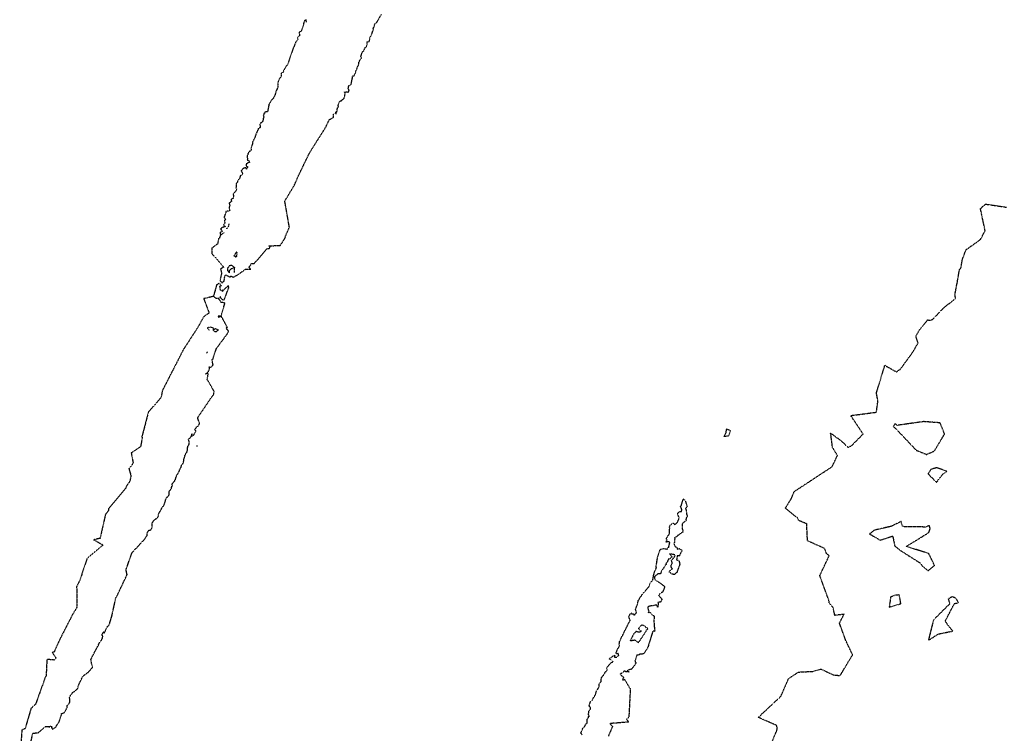
# Model space of a CAD drawing. Units: feet. Extents: x 28 to 2050845, y 8 to 13734003.
# Drawn here: x 2038331 to 2038758, y 13732550 to 13732859 of the extents above; entities that cross this region are included whole.
import ezdxf

# ---------------------------------------------------------------- set-up
doc = ezdxf.new("R2010")
doc.units = ezdxf.units.FT
doc.header["$MEASUREMENT"] = 0
doc.linetypes.add('HIDDEN2', pattern=[0.1875, 0.125, -0.0625])
doc.layers.add('CE-TOPO-MINR', color=39, linetype='HIDDEN2')

msp = doc.modelspace()

# ---------------------------------------------------------------- linework, layer by layer
at = {"layer": 'CE-TOPO-MINR', "color": 39, "linetype": 'HIDDEN2', "lineweight": -3}
for points, elevation in [([(2038455.42, 13732858.13), (2038455.2, 13732859.2), (2038454.45, 13732858.51), (2038454.19, 13732857.45), (2038454.1, 13732856.73), (2038453.82, 13732856.14), (2038453.37, 13732854.64), (2038453.24, 13732854.29), (2038452.81, 13732853.99), (2038452.33, 13732853.81), (2038452.31, 13732853.56), (2038452.37, 13732852.56), (2038452.37, 13732852.2), (2038451.9, 13732851.82), (2038451.49, 13732851.39), (2038451.5, 13732851.26), (2038451.51, 13732851.07), (2038451.74, 13732850.6), (2038451.42, 13732850.33), (2038450.95, 13732849.6), (2038450.78, 13732849.47), (2038450.69, 13732849.28), (2038450.65, 13732849.12), (2038450.5, 13732848.72), (2038450.26, 13732848.26), (2038450.21, 13732848.09), (2038450.21, 13732848.01), (2038450.21, 13732847.97), (2038450.21, 13732847.94), (2038449.69, 13732846.84), (2038447.19, 13732839.58), (2038446.36, 13732838.73), (2038446.11, 13732838.14), (2038445.48, 13732837), (2038445.29, 13732836.43), (2038444.96, 13732836.17), (2038444.44, 13732835.86), (2038444.42, 13732834.98), (2038444.6, 13732834.8), (2038444.35, 13732834.46), (2038443.99, 13732833.93), (2038443.68, 13732833.52), (2038443.65, 13732833.3), (2038443.33, 13732832.74), (2038443.14, 13732832.47), (2038443, 13732831.31), (2038443.03, 13732830.86), (2038443.1, 13732829.87), (2038442.88, 13732829.64), (2038442.54, 13732828.71), (2038442.55, 13732828.65), (2038442.34, 13732828.47), (2038442.15, 13732828.04), (2038442.19, 13732827.76), (2038441.8, 13732826.58), (2038441.62, 13732826.21), (2038441.38, 13732825.67), (2038441.12, 13732825.18), (2038440.35, 13732824.38), (2038439.59, 13732823.23), (2038439.45, 13732822.92), (2038439.16, 13732822.46), (2038438.96, 13732821.25), (2038438.56, 13732819.27), (2038437.45, 13732819.2), (2038437.29, 13732818.66), (2038437.01, 13732818.49), (2038436.92, 13732818.15), (2038436.73, 13732817.76), (2038436.92, 13732817.08), (2038436.86, 13732816.83), (2038436.8, 13732816.65), (2038436.64, 13732816.13), (2038436.54, 13732815.09), (2038435.82, 13732814.43), (2038435.56, 13732814.54), (2038435.28, 13732813.74), (2038435.36, 13732812.8), (2038435.38, 13732812.41), (2038435.23, 13732812.35), (2038434.55, 13732811.92), (2038434.38, 13732811.41), (2038434.25, 13732811.18), (2038434.17, 13732811.08), (2038433.87, 13732810.32), (2038433.49, 13732809.46), (2038433.24, 13732808.56), (2038432.13, 13732806.21), (2038432.04, 13732805.3), (2038431.78, 13732804.8), (2038431.75, 13732804.64), (2038431.38, 13732803.43), (2038431.45, 13732802.86), (2038431.61, 13732802.63), (2038431.23, 13732802.42), (2038431.19, 13732802.3), (2038430.89, 13732802.2), (2038430.51, 13732801.93), (2038430.06, 13732801.07), (2038430.07, 13732800.74), (2038429.72, 13732800.08), (2038429.77, 13732799.65), (2038429.91, 13732798.92), (2038429.77, 13732798.48), (2038430.07, 13732798.24), (2038430.45, 13732798.09), (2038430.78, 13732797.35), (2038430.06, 13732797.08), (2038429.24, 13732796.59), (2038429.42, 13732795.57), (2038429.79, 13732795.62), (2038429.87, 13732795.51), (2038429.87, 13732795.09), (2038429.41, 13732794.47), (2038429.25, 13732794.73), (2038429.1, 13732794.99), (2038428.67, 13732794.95), (2038428.09, 13732794.74), (2038427.99, 13732794.63), (2038427.13, 13732793.69), (2038427.91, 13732792.25), (2038426.77, 13732791.47), (2038426.45, 13732790.34), (2038426.15, 13732789.9), (2038425.59, 13732789.56), (2038425.62, 13732788.89), (2038425.36, 13732788.55), (2038424.91, 13732787.99), (2038425.08, 13732787.68), (2038424.88, 13732786.28), (2038425.24, 13732785.52), (2038424.65, 13732784.72), (2038424.13, 13732784.26), (2038423.61, 13732783.5), (2038423.85, 13732782.96), (2038423.87, 13732782.86), (2038423.95, 13732782.77), (2038423.76, 13732782.11), (2038423.69, 13732781.76), (2038422.75, 13732781.31), (2038422.98, 13732780.51), (2038422.25, 13732779.84), (2038421.94, 13732779.72), (2038422.09, 13732779.01), (2038422.21, 13732778.74), (2038421.88, 13732777.7), (2038422.28, 13732776.41), (2038421.61, 13732776.18), (2038420.99, 13732776.21), (2038420.55, 13732776.01), (2038420.46, 13732775.33), (2038420.14, 13732774.65), (2038420.12, 13732774.47), (2038419.7, 13732773.67), (2038419.91, 13732773.25), (2038420.48, 13732772.69), (2038419.88, 13732772.24), (2038419.94, 13732771.53), (2038420.08, 13732771.15), (2038419.56, 13732770.35), (2038419.59, 13732770.18), (2038420.24, 13732769.44), (2038419.5, 13732769.35), (2038418.93, 13732769.09), (2038418.63, 13732768.86), (2038418.2, 13732768.47), (2038418.52, 13732768.21), (2038418.82, 13732767.75), (2038418.97, 13732767.29), (2038418.03, 13732767.07), (2038418.13, 13732765.77), (2038417.73, 13732764.57), (2038417.53, 13732764.45), (2038417.32, 13732764.3), (2038416.99, 13732762.03), (2038414.39, 13732760.21), (2038414.5, 13732757.82), (2038419.54, 13732751.91), (2038418.24, 13732751.2), (2038418.67, 13732749.3), (2038417.97, 13732746.2), (2038418.06, 13732746.08), (2038418.81, 13732745.02), (2038418.94, 13732745.37), (2038419.72, 13732745.86), (2038419.98, 13732747.38), (2038420.03, 13732748.01), (2038420.59, 13732748.62), (2038421.27, 13732748.22), (2038422.25, 13732747.59), (2038422.74, 13732748.07), (2038423.34, 13732747.86), (2038423.48, 13732747.43), (2038425.81, 13732748.75), (2038428.99, 13732751.04), (2038431.37, 13732751.04), (2038430.56, 13732751.92), (2038431.63, 13732753.5), (2038432.63, 13732753.48), (2038434.12, 13732754.97), (2038438.27, 13732759.92), (2038439.3, 13732760.1), (2038439.76, 13732760.78), (2038439.07, 13732761.17), (2038440.06, 13732761.23), (2038444.05, 13732761.32), (2038446.28, 13732764.75), (2038446.15, 13732764.96), (2038448.02, 13732769.23), (2038446.04, 13732780.58), (2038450.16, 13732787.38), (2038451.99, 13732791.62), (2038454.19, 13732796.21), (2038456.68, 13732801.28), (2038458.58, 13732804.38), (2038463.85, 13732812.68), (2038464.62, 13732814.44), (2038465.45, 13732815.97), (2038467.08, 13732816.78), (2038467.2, 13732818.17), (2038468.03, 13732818.96), (2038468.42, 13732819.47), (2038468.78, 13732819.32), (2038468.69, 13732820.18), (2038468.92, 13732821.11), (2038469.06, 13732821.22), (2038469.31, 13732821.33), (2038469.16, 13732821.76), (2038469.32, 13732822.85), (2038470.13, 13732824.08), (2038470.65, 13732823.89), (2038470.69, 13732824.42), (2038471.14, 13732824.66), (2038471.75, 13732825.02), (2038471.82, 13732825.54), (2038471.92, 13732825.69), (2038472.01, 13732826.23), (2038472.16, 13732827.2), (2038471.85, 13732827.94), (2038472.41, 13732827.68), (2038472.74, 13732827.88), (2038473.49, 13732827.82), (2038473.69, 13732828.04), (2038473.83, 13732828.32), (2038473.86, 13732828.61), (2038473.49, 13732829.18), (2038473.63, 13732829.83), (2038473.53, 13732830.46), (2038474.42, 13732830.85), (2038474.57, 13732830.9), (2038474.73, 13732831.22), (2038474.81, 13732831.41), (2038475.11, 13732832.88), (2038475.33, 13732833.89), (2038475.34, 13732834.8), (2038475.71, 13732834.88), (2038476.04, 13732834.89), (2038476.24, 13732835.31), (2038476.57, 13732835.88), (2038476.65, 13732836.08), (2038476.83, 13732836.77), (2038476.94, 13732837.19), (2038477.24, 13732837.83), (2038477.33, 13732838.09), (2038477.39, 13732838.75), (2038477.86, 13732839.29), (2038478.01, 13732839.7), (2038478.06, 13732839.85), (2038478.13, 13732840.11), (2038478.09, 13732840.62), (2038478.53, 13732841.47), (2038479.1, 13732842.25), (2038479.25, 13732842.66), (2038478.94, 13732843.37), (2038479.18, 13732843.7), (2038479.48, 13732844.83), (2038479.48, 13732845.03), (2038479.53, 13732845.16), (2038480.17, 13732845.56), (2038480.96, 13732847.21), (2038481.55, 13732847.77), (2038481.73, 13732848.57), (2038481.5, 13732848.68), (2038481.77, 13732848.89), (2038481.61, 13732849.23), (2038481.65, 13732849.67), (2038482, 13732849.62), (2038482.63, 13732849.71), (2038482.8, 13732850.65), (2038482.87, 13732851.36), (2038483.44, 13732852.26), (2038483.91, 13732853.47), (2038484.2, 13732854.38), (2038484.52, 13732855.22), (2038484.27, 13732855.42), (2038484.68, 13732856.09), (2038484.87, 13732856.83), (2038485.09, 13732857.52), (2038485.71, 13732857.91), (2038485.93, 13732858.04), (2038486.42, 13732859), (2038487.91, 13732861.51)], 1014), ([(2038468.42, 13732819.47), (2038468.16, 13732818.22)], 1014), ([(2038656.26, 13732544.37), (2038659.11, 13732551.13), (2038659.35, 13732552.11), (2038659.02, 13732553.42), (2038651.1, 13732556.89), (2038660.91, 13732566.05), (2038664.24, 13732573.74), (2038668.51, 13732576.52), (2038674.68, 13732576.83), (2038678.27, 13732577.83), (2038683.61, 13732575.29), (2038686.56, 13732575.01), (2038691.96, 13732583.97), (2038689.01, 13732590.2), (2038686.28, 13732597.72), (2038688.25, 13732601.57), (2038684.29, 13732601.08), (2038683.45, 13732604.64), (2038681.82, 13732606.49), (2038681.71, 13732607.48), (2038677.75, 13732618.34), (2038681.85, 13732627), (2038680.72, 13732627.72), (2038679.85, 13732630.06), (2038672.43, 13732633.38), (2038672.07, 13732640.78), (2038668.65, 13732642.15), (2038668.25, 13732643.14), (2038662.85, 13732647.53), (2038665.49, 13732651.79), (2038666.64, 13732654.72), (2038683.09, 13732665.53), (2038685.41, 13732670.35), (2038683.26, 13732673.89), (2038682.44, 13732680.06), (2038687, 13732676.75), (2038690.02, 13732673.87), (2038691.62, 13732674.71), (2038696.53, 13732679.65), (2038691.15, 13732687.68), (2038702.28, 13732689.12), (2038702.92, 13732694.04), (2038702.26, 13732697.41), (2038705.92, 13732709.42), (2038710.91, 13732706.59), (2038712.69, 13732707.79), (2038718.03, 13732715.12), (2038720.32, 13732719.08), (2038719.37, 13732722.03), (2038720.77, 13732724.48), (2038724.44, 13732729.07), (2038725.79, 13732729), (2038726.75, 13732729.43), (2038731.15, 13732734.06), (2038736.55, 13732738.48), (2038736.25, 13732739.9), (2038737.33, 13732745.56), (2038738.23, 13732750.78), (2038738.86, 13732751.5), (2038739.48, 13732755.25), (2038741.08, 13732759.49), (2038747.41, 13732763.99), (2038749.34, 13732767.75), (2038747.88, 13732774.7), (2038747.34, 13732777.24), (2038748.22, 13732778.2), (2038749.55, 13732779.27), (2038758.6, 13732777.92)], 1012), ([(2038420.87, 13732768.56), (2038421.69, 13732769.51), (2038421.97, 13732770.73)], 1014), ([(2038419.71, 13732766.85), (2038418.13, 13732765.77)], 1014), ([(2038424.19, 13732751.83), (2038423.13, 13732752.73), (2038421.98, 13732752.51), (2038421.79, 13732752.03), (2038421.3, 13732751.64), (2038421.27, 13732751.03), (2038421.28, 13732750.48), (2038421.52, 13732750.1), (2038422.13, 13732749.53), (2038422.15, 13732750.5), (2038422.84, 13732751.33), (2038423.17, 13732751.3), (2038424.19, 13732751.83), (2038424.13, 13732749.69)], 1014), ([(2038417.33, 13732738.38), (2038418.11, 13732738.91), (2038419.15, 13732737.7), (2038419.85, 13732737.89), (2038419.91, 13732738.05), (2038421.86, 13732743.33), (2038421.48, 13732743.88), (2038419.56, 13732742.09), (2038419.02, 13732741.37), (2038419.19, 13732742.09), (2038418.55, 13732741.88), (2038418.11, 13732742.06), (2038417.94, 13732743.9), (2038418.62, 13732743.89), (2038418.18, 13732744.47), (2038417.55, 13732744.88), (2038416.52, 13732744.25), (2038415.11, 13732739.27)], 1014), ([(2038334.01, 13732535.12), (2038336.85, 13732550.06), (2038339.26, 13732550.2), (2038342.2, 13732552.87), (2038343.67, 13732552.91), (2038344.28, 13732552.79), (2038344.21, 13732553.09), (2038344.6, 13732553.04), (2038345.15, 13732552.84), (2038345.2, 13732552.61), (2038344.97, 13732552.4), (2038345.5, 13732551.75), (2038346.82, 13732552.65), (2038346.84, 13732552.7), (2038346.87, 13732552.79), (2038346.88, 13732552.82), (2038346.95, 13732552.85), (2038347.31, 13732553.5), (2038348.31, 13732554.94), (2038348.59, 13732555.85), (2038349.28, 13732557.93), (2038349.29, 13732558.52), (2038350.47, 13732558.86), (2038350.87, 13732559.43), (2038351.77, 13732561.19), (2038351.74, 13732561.9), (2038352.17, 13732562.49), (2038352.33, 13732562.42), (2038352.84, 13732563.3), (2038352.94, 13732563.79), (2038352.98, 13732563.93), (2038352.9, 13732565.07), (2038352.67, 13732565.32), (2038353.15, 13732566.29), (2038353.87, 13732567.13), (2038354.22, 13732567.77), (2038355.53, 13732568.51), (2038355.79, 13732569.1), (2038356.27, 13732569.19), (2038356.75, 13732570.86), (2038358.52, 13732574.68), (2038359.28, 13732575.32), (2038360.73, 13732576.29), (2038362.81, 13732578.52), (2038362.4, 13732579.97), (2038362.32, 13732580.51), (2038362.05, 13732581.97), (2038363.61, 13732585.04), (2038363.74, 13732585.28), (2038365.28, 13732588.09), (2038365.51, 13732588.83), (2038366.42, 13732590.05), (2038366.98, 13732590.91), (2038367.02, 13732591.12), (2038367.24, 13732592.15), (2038366.88, 13732592.33), (2038366.74, 13732592.57), (2038366.84, 13732592.87), (2038367.11, 13732593.11), (2038367.58, 13732593.87), (2038367.69, 13732594.01), (2038367.82, 13732593.99), (2038367.82, 13732593.43), (2038368.42, 13732594.41), (2038368.47, 13732594.69), (2038368.4, 13732594.84), (2038368.81, 13732595.42), (2038369.1, 13732596.02), (2038369.15, 13732596.07), (2038369.27, 13732596.11), (2038369.34, 13732596.5), (2038369.78, 13732596.67), (2038370.09, 13732597.32), (2038370.92, 13732600.08), (2038370.95, 13732600.31), (2038371.11, 13732600.65), (2038372.87, 13732608.7), (2038372.88, 13732608.72), (2038372.89, 13732608.75), (2038372.97, 13732608.89), (2038373.31, 13732609.32), (2038377.73, 13732618.75), (2038377.25, 13732620.91), (2038377.49, 13732621.41), (2038379.81, 13732628.15), (2038385.2, 13732633.96), (2038385.71, 13732634.56), (2038385.72, 13732634.89), (2038386.39, 13732635.72), (2038386.44, 13732636.08), (2038386.33, 13732636.49), (2038386.75, 13732637.36), (2038387.2, 13732638), (2038387.93, 13732637.9), (2038388.63, 13732639.3), (2038388.52, 13732641.02), (2038389.22, 13732642.07), (2038390.26, 13732643.02), (2038390.88, 13732643.2), (2038391.3, 13732644.22), (2038391.28, 13732644.59), (2038391.37, 13732645.05), (2038391.92, 13732646), (2038391.93, 13732646.09), (2038392.04, 13732646.1), (2038392.27, 13732646.4), (2038392.75, 13732647.57), (2038393.39, 13732648.36), (2038393.54, 13732648.61), (2038393.69, 13732648.77), (2038393.78, 13732648.93), (2038394, 13732649.69), (2038394.17, 13732650.12), (2038394.41, 13732650.83), (2038394.41, 13732651.27), (2038394.8, 13732651.93), (2038394.87, 13732652.14), (2038395.01, 13732652.32), (2038395.29, 13732652.44), (2038395.5, 13732652.6), (2038395.8, 13732653.02), (2038395.92, 13732653.23), (2038395.9, 13732653.26), (2038396.02, 13732654.69), (2038396.15, 13732655.07), (2038396.57, 13732655.64), (2038396.65, 13732655.65), (2038396.94, 13732656.22), (2038397.14, 13732657.03), (2038397.37, 13732657.25), (2038397.25, 13732657.48), (2038397.08, 13732658.07), (2038397.68, 13732658.45), (2038397.86, 13732658.86), (2038398.05, 13732658.91), (2038398.75, 13732660.07), (2038398.79, 13732660.65), (2038398.98, 13732660.99), (2038399.14, 13732661.59), (2038399.49, 13732662.13), (2038399.73, 13732662.55), (2038400.19, 13732663.26), (2038400.38, 13732663.78), (2038400.68, 13732664.6), (2038400.95, 13732665.04), (2038401.09, 13732665.21), (2038401.14, 13732665.41), (2038401.4, 13732666.29), (2038401.86, 13732666.72), (2038402.16, 13732667.36), (2038402.34, 13732668.66), (2038402.81, 13732670.28), (2038402.85, 13732670.42), (2038403.24, 13732671.51), (2038403.49, 13732671.52), (2038403.57, 13732671.61), (2038403.78, 13732672.34), (2038403.91, 13732672.53), (2038403.92, 13732673.09), (2038403.9, 13732673.41), (2038404.11, 13732674.44), (2038404.44, 13732674.98), (2038404.67, 13732675.17), (2038404.58, 13732676.47), (2038404.47, 13732677.03), (2038404.33, 13732677.19), (2038404.77, 13732677.8), (2038405.63, 13732678.67), (2038405.83, 13732679.73), (2038406.1, 13732678.87), (2038406.57, 13732679.14), (2038406.71, 13732679.39), (2038406.81, 13732679.56), (2038407.38, 13732680.69), (2038407.43, 13732680.74), (2038407.47, 13732681.04), (2038407, 13732681.52), (2038407.7, 13732682.47), (2038407.86, 13732682.7), (2038408.49, 13732683.1), (2038408.72, 13732683.5), (2038408.85, 13732683.63), (2038409.1, 13732684.19), (2038409.1, 13732684.38), (2038408.28, 13732686.7), (2038414.73, 13732696.23), (2038415.34, 13732696.98), (2038415.33, 13732697.51), (2038415.52, 13732697.99), (2038412.46, 13732703.28), (2038412.83, 13732705.72), (2038412.73, 13732705.92), (2038411.76, 13732705.73), (2038412.61, 13732706.31), (2038412.94, 13732706.57), (2038413, 13732706.87), (2038413.45, 13732708.01), (2038413.32, 13732708.77), (2038413.98, 13732708.54), (2038414.97, 13732709.61), (2038414.53, 13732711.79), (2038415.01, 13732712.23), (2038414.98, 13732712.57), (2038416.43, 13732716.69), (2038421.1, 13732723.02), (2038421.68, 13732724.24), (2038421.47, 13732724.55), (2038421.06, 13732724.93), (2038420.62, 13732725.73), (2038421.18, 13732725.83), (2038418.48, 13732730.8), (2038420.13, 13732736.49), (2038418.52, 13732736.67), (2038417.33, 13732738.38), (2038416.3, 13732738.43), (2038416.3, 13732738.43), (2038415.11, 13732739.27), (2038410.92, 13732738.3), (2038413.27, 13732732.11), (2038410.85, 13732730.41), (2038408.42, 13732725.92), (2038402.27, 13732716.53), (2038397.23, 13732706.73), (2038393.05, 13732698.55), (2038392.45, 13732695.49), (2038389.03, 13732691.52), (2038386.95, 13732689.18), (2038384.15, 13732678.47), (2038384.28, 13732677.86), (2038383.57, 13732674.16), (2038379.54, 13732671.46), (2038380.37, 13732666.96), (2038378.5, 13732664.68), (2038379.39, 13732661.7), (2038379.19, 13732660.51), (2038379.02, 13732659.38), (2038377.5, 13732657.15), (2038377.14, 13732656.18), (2038369.73, 13732647.28), (2038369.64, 13732646.5), (2038369.53, 13732646.19), (2038368.37, 13732644.83), (2038366.03, 13732634.45), (2038363.25, 13732633.87), (2038367.34, 13732631.58), (2038360.38, 13732625.66), (2038357.26, 13732616.31), (2038355.88, 13732613.54), (2038355.92, 13732612.28), (2038355.94, 13732604.5), (2038354.1, 13732601.45), (2038348.6, 13732590.73), (2038346.11, 13732585.24), (2038345.28, 13732585.05), (2038346.9, 13732582.65), (2038346.1, 13732581.73), (2038343, 13732582.03), (2038342.67, 13732574.94), (2038342.29, 13732574.24), (2038338.07, 13732562.51), (2038336.15, 13732560.83), (2038333.54, 13732552), (2038332.16, 13732551.39), (2038331.22, 13732537.69)], 1014), ([(2038418.11, 13732738.91), (2038418.35, 13732739.44)], 1014), ([(2038415.08, 13732724.71), (2038416.01, 13732725.37), (2038417.31, 13732724.7), (2038416.3, 13732723.97), (2038416.03, 13732723.88), (2038415.61, 13732724.13), (2038415.08, 13732724.71), (2038415.1, 13732725.56), (2038414.01, 13732725.97), (2038412.48, 13732725.71), (2038413.28, 13732724.48)], 1014), ([(2038412.41, 13732715.21), (2038412.14, 13732714.61)], 1014), ([(2038574.77, 13732549.34), (2038574.29, 13732550.18), (2038575.1, 13732552.12), (2038575.95, 13732553.08), (2038576.51, 13732554.19), (2038577.05, 13732554.26), (2038576.93, 13732555.22), (2038576.95, 13732555.72), (2038577.16, 13732556.38), (2038577.64, 13732556.89), (2038577.64, 13732557.31), (2038578.03, 13732557.51), (2038577.55, 13732558.02), (2038577.51, 13732558.05), (2038577.61, 13732558.47), (2038577.82, 13732560), (2038577.85, 13732559.98), (2038578.26, 13732560.23), (2038578.41, 13732560.62), (2038578.43, 13732561.14), (2038578.05, 13732561.53), (2038577.99, 13732561.83), (2038577.88, 13732562.16), (2038578.11, 13732562.55), (2038578.26, 13732563.11), (2038578.37, 13732563.58), (2038578.51, 13732563.74), (2038579.09, 13732564.26), (2038579.2, 13732564.39), (2038579.51, 13732564.97), (2038580.03, 13732565.83), (2038580.05, 13732565.86), (2038580.44, 13732566.42), (2038580.76, 13732567.43), (2038581.12, 13732568.49), (2038581.51, 13732568.8), (2038581.68, 13732569.36), (2038581.86, 13732569.59), (2038581.97, 13732569.7), (2038582.17, 13732570.37), (2038582.13, 13732570.69), (2038582.14, 13732571.1), (2038582.18, 13732571.3), (2038582.31, 13732571.65), (2038582.5, 13732571.89), (2038583, 13732572.34), (2038583.06, 13732573.07), (2038582.97, 13732573.7), (2038583.25, 13732574.18), (2038583.49, 13732574.6), (2038584.1, 13732575.13), (2038584.28, 13732575.59), (2038584.68, 13732575.91), (2038584.64, 13732576.33), (2038584.71, 13732576.42), (2038584.77, 13732576.48), (2038585.67, 13732577.2), (2038585.53, 13732578.3), (2038585.7, 13732578.69), (2038586.81, 13732579.9), (2038586.87, 13732580.02), (2038587.2, 13732580.53), (2038588.21, 13732581.01), (2038587.44, 13732581.76), (2038586.85, 13732582.02), (2038586.72, 13732582.15), (2038586.68, 13732582.42), (2038588.54, 13732583.67), (2038588.92, 13732583.85), (2038588.89, 13732583), (2038589.63, 13732582.93), (2038589.7, 13732582.91), (2038589.79, 13732582.91), (2038590.2, 13732583.35), (2038590.66, 13732583.69), (2038590.46, 13732584.57), (2038589.84, 13732584.41), (2038589.42, 13732584.36), (2038589.41, 13732584.5), (2038590.22, 13732586.59), (2038590.6, 13732587.09), (2038590.97, 13732587.82), (2038590.89, 13732588.56), (2038591.07, 13732589.75), (2038591.83, 13732591.37), (2038594.25, 13732596.26), (2038595, 13732597.79), (2038595.62, 13732598.87), (2038595.46, 13732599.39), (2038595.24, 13732599.85), (2038594.96, 13732600.56), (2038595.52, 13732601.42), (2038595.6, 13732601.59), (2038595.68, 13732601.7), (2038596.17, 13732602.09), (2038596, 13732601.66), (2038597.02, 13732601.74), (2038597.17, 13732601.36), (2038597.34, 13732601.32), (2038597.66, 13732601.46), (2038597.97, 13732601.6), (2038597.96, 13732601.77), (2038598.34, 13732602.01), (2038598.31, 13732602.26), (2038598.23, 13732602.95), (2038597.92, 13732603.7), (2038597.9, 13732603.86), (2038598.16, 13732604.34), (2038598.83, 13732605.87), (2038598.97, 13732606.72), (2038599.15, 13732607.56), (2038599.73, 13732608.34), (2038599.82, 13732608.9), (2038600.24, 13732609.31), (2038602.02, 13732611.49), (2038602.59, 13732612.21), (2038603.78, 13732613.62), (2038604.21, 13732614.96), (2038605.48, 13732616.36), (2038605.57, 13732617.67), (2038606.26, 13732620.15), (2038606.98, 13732621.65), (2038606.85, 13732622.56), (2038607.08, 13732623.5), (2038607.51, 13732626.43), (2038608.69, 13732629.73), (2038610.22, 13732630.02), (2038611.68, 13732629.76), (2038612.21, 13732630.67), (2038612.29, 13732630.46), (2038612.77, 13732632.56), (2038612.46, 13732632.93), (2038612.25, 13732632.99), (2038612.13, 13732632.93), (2038611.08, 13732632.85), (2038611.68, 13732633.77), (2038611.33, 13732634.18), (2038611.39, 13732634.66), (2038611.52, 13732634.85), (2038612, 13732635.53), (2038612.14, 13732635.68), (2038612.38, 13732635.9), (2038612.65, 13732636.8), (2038612.66, 13732637.6), (2038612.62, 13732638.3), (2038612.77, 13732638.68), (2038612.67, 13732639.34), (2038612.89, 13732640.13), (2038613.9, 13732640.98), (2038614.46, 13732641.02), (2038614.9, 13732640.37), (2038616.09, 13732641.34), (2038616.63, 13732642.69), (2038616.8, 13732643.58), (2038616.15, 13732645), (2038616.31, 13732645.33), (2038616.66, 13732645.92), (2038617.46, 13732646.06), (2038617.81, 13732646.08), (2038617.87, 13732646.28), (2038617.96, 13732646.56), (2038618.05, 13732646.73), (2038617.68, 13732647.89), (2038617.39, 13732648.14), (2038617.73, 13732648.54), (2038618.63, 13732651.57), (2038619.53, 13732650.6), (2038620.32, 13732648.13), (2038619.56, 13732647.45), (2038619.91, 13732646.69), (2038619.93, 13732646.3), (2038619.96, 13732645.79), (2038619.96, 13732645.17), (2038620.31, 13732644.3), (2038620.41, 13732643.94), (2038620.11, 13732643.62), (2038619.86, 13732643.23), (2038619.78, 13732642.64), (2038620.02, 13732642.19), (2038619.81, 13732642.08), (2038619.19, 13732641.59), (2038618.68, 13732641.32), (2038618.32, 13732640.94), (2038618.11, 13732640.77), (2038618.1, 13732640.64), (2038618.21, 13732638.49), (2038618.43, 13732638.18), (2038618.36, 13732637.69), (2038618.41, 13732637.1), (2038617.37, 13732636.49), (2038616.16, 13732635.62), (2038616.09, 13732635.49), (2038615.56, 13732635.09), (2038614.85, 13732634.63), (2038614.95, 13732634.24), (2038614.86, 13732633.9), (2038614.78, 13732632.63), (2038614.35, 13732632.42), (2038614.73, 13732632.05), (2038614.66, 13732631.76), (2038614.96, 13732631.12), (2038615.25, 13732630.84), (2038616.01, 13732630.4), (2038616, 13732629.77), (2038616.84, 13732630.06), (2038618.14, 13732629.24), (2038617.65, 13732628.48), (2038617.14, 13732627.29), (2038617.03, 13732626.87), (2038616.01, 13732626.9), (2038615.94, 13732625.95), (2038615.68, 13732625.22), (2038616.76, 13732624.75), (2038617.17, 13732623.04), (2038616.99, 13732623.1), (2038616.97, 13732622.81), (2038616.9, 13732622.51), (2038616.45, 13732621.39), (2038615.79, 13732619.52), (2038615.59, 13732619.74), (2038614.88, 13732618.77), (2038613.77, 13732618.95), (2038612.48, 13732619.87), (2038613.38, 13732621.01), (2038613.92, 13732621.27), (2038613.41, 13732621.87), (2038613.4, 13732621.99), (2038613.37, 13732622.47), (2038613.45, 13732623.04), (2038613.85, 13732623.65), (2038613.7, 13732624.51), (2038613.63, 13732624.56), (2038613.43, 13732624.95), (2038614.05, 13732625.44), (2038614.7, 13732626.25), (2038615.08, 13732626.91), (2038614.92, 13732627.31), (2038612.73, 13732627.8), (2038613.71, 13732626.4), (2038612.94, 13732625.6), (2038612.44, 13732625.48), (2038612.37, 13732625.54), (2038612.06, 13732625.37), (2038612.24, 13732625.28), (2038611.77, 13732624.71), (2038611.83, 13732624.45), (2038611.14, 13732623.49), (2038611.27, 13732623.26), (2038610.88, 13732622.94), (2038610.66, 13732622.53), (2038610.2, 13732621.69), (2038609.87, 13732621.22), (2038609.38, 13732620.72), (2038608.74, 13732619.07), (2038607.77, 13732619.13), (2038607.65, 13732619.08), (2038607.57, 13732619.08), (2038606.03, 13732617.79), (2038606.29, 13732616.86), (2038606.34, 13732616.7), (2038607.12, 13732616.04), (2038607.36, 13732615.94), (2038608.93, 13732614.87), (2038609.87, 13732614.1), (2038610.04, 13732613.99), (2038610.56, 13732613.53), (2038610.46, 13732613.26), (2038610.09, 13732612.14), (2038609.96, 13732611.99), (2038609.89, 13732611.55), (2038609.73, 13732611.24), (2038609.52, 13732611.08), (2038609.14, 13732610.91), (2038608.09, 13732610.03), (2038607.93, 13732609.84), (2038609.19, 13732608.3), (2038609.27, 13732608.23), (2038609.38, 13732608.22), (2038609.37, 13732607.99), (2038608.85, 13732606.89), (2038607.66, 13732606.68), (2038607.8, 13732606.32), (2038607.59, 13732604.44), (2038607.12, 13732605.58), (2038605.91, 13732605.37), (2038605.8, 13732605.23), (2038604.63, 13732605.15), (2038603.5, 13732604.92), (2038603.39, 13732604.84), (2038603.22, 13732604.61), (2038603.43, 13732603.45), (2038603.78, 13732603.07), (2038603.51, 13732602.24), (2038604.09, 13732602.48), (2038604.67, 13732601.76), (2038605.99, 13732600.79), (2038605.91, 13732598.29), (2038605.96, 13732597.68), (2038606.05, 13732597.36), (2038605.95, 13732597.04), (2038606.34, 13732594.16), (2038605.46, 13732594.31), (2038603.25, 13732587.15), (2038601.45, 13732584.4), (2038599.96, 13732584.22), (2038599.77, 13732584.31), (2038599.53, 13732583.97), (2038599.12, 13732583.95), (2038598.48, 13732583.76), (2038598.32, 13732583.4), (2038597.74, 13732581.41), (2038597.71, 13732581.28), (2038597.73, 13732581.18), (2038598.2, 13732580.4), (2038597.81, 13732579.88), (2038596.24, 13732577.76), (2038595.1, 13732577.5), (2038594.9, 13732577.55), (2038594.86, 13732577.43), (2038594.31, 13732577.09), (2038595.13, 13732576.58), (2038593.64, 13732576.64), (2038593.57, 13732576.8), (2038593.08, 13732577.16), (2038592.97, 13732576.96), (2038593.03, 13732576.82), (2038591.97, 13732575.96), (2038591.28, 13732575.69), (2038591.86, 13732574.94), (2038592.88, 13732574.36), (2038592.35, 13732573.36), (2038592.37, 13732573.24), (2038592.41, 13732573.12), (2038592.43, 13732573.05), (2038592.49, 13732573.01), (2038593.13, 13732573.41), (2038595.68, 13732569.18), (2038595.04, 13732556.89), (2038594.05, 13732556.05), (2038594.78, 13732555.17), (2038594.92, 13732554.89), (2038590.91, 13732554.52), (2038586.85, 13732554.22), (2038587.97, 13732553.01), (2038586.17, 13732548.78)], 1012)]:
    msp.add_lwpolyline(points, dxfattribs=dict(at, elevation=elevation))
for points, elevation in [([(2038425.18, 13732757.59), (2038425.48, 13732758.43), (2038425.05, 13732758.46), (2038424.01, 13732756.89), (2038424.71, 13732756.45), (2038425.32, 13732756.57), (2038424.95, 13732756.93), (2038425.39, 13732757.17), (2038425.18, 13732757.59)], 1014), ([(2038417.41, 13732730.28), (2038418.48, 13732730.8), (2038417.5, 13732730.69), (2038417.26, 13732730.78), (2038417.23, 13732730.35), (2038417.41, 13732730.28)], 1014), ([(2038710.76, 13732681.87), (2038719.5, 13732672.66), (2038723.95, 13732670.8), (2038727.4, 13732672.32), (2038731.78, 13732679.67), (2038729.86, 13732684.5), (2038722.76, 13732685.03), (2038711.33, 13732683.42), (2038710.26, 13732684.1), (2038709.59, 13732682.92), (2038710.76, 13732681.87)], 1012), ([(2038639.07, 13732681.1), (2038637.19, 13732681.82), (2038637.08, 13732680.34), (2038637.07, 13732680.26), (2038636.23, 13732678.64), (2038638.45, 13732678.95), (2038639.07, 13732681.1)], 1012), ([(2038408.05, 13732674.44), (2038408.02, 13732674.49), (2038407.97, 13732674.47), (2038407.97, 13732674.45), (2038407.98, 13732674.39), (2038408.01, 13732674.38), (2038408.05, 13732674.44)], 1014), ([(2038731.04, 13732662.28), (2038732.82, 13732663.56), (2038728.39, 13732665.03), (2038725.92, 13732664.37), (2038724.62, 13732662.39), (2038728.32, 13732658.75), (2038731.04, 13732662.28)], 1012), ([(2038725.56, 13732638.61), (2038725.17, 13732640.07), (2038723.67, 13732639.35), (2038713.61, 13732639.53), (2038713.02, 13732641.77), (2038708.57, 13732639.61), (2038701.29, 13732637.97), (2038699.29, 13732636.37), (2038703.95, 13732633.65), (2038709.34, 13732635.46), (2038710.2, 13732631.16), (2038713.01, 13732628.98), (2038721.18, 13732623.81), (2038722.13, 13732622.57), (2038724.69, 13732620.44), (2038727.44, 13732622.71), (2038724.96, 13732627.86), (2038715.22, 13732630.95), (2038724.99, 13732636.99), (2038725.56, 13732638.61)], 1012), ([(2038712.86, 13732606.18), (2038712.17, 13732609.93), (2038710.36, 13732609.82), (2038708.42, 13732608.99), (2038707.83, 13732604.63), (2038712.86, 13732606.18)], 1012), ([(2038735.12, 13732609.16), (2038733.36, 13732608.21), (2038734.05, 13732606.1), (2038727, 13732599.14), (2038724.78, 13732590.3), (2038729.14, 13732593.04), (2038735.33, 13732594.27), (2038732.04, 13732598.51), (2038736.07, 13732606.24), (2038737.78, 13732606.54), (2038736.86, 13732608.4), (2038735.12, 13732609.16)], 1012), ([(2038602.67, 13732595.77), (2038602.55, 13732595.75), (2038601.63, 13732596.62), (2038600.77, 13732596.87), (2038600.57, 13732596.94), (2038600.44, 13732596.86), (2038599.18, 13732595.41), (2038600.08, 13732594.3), (2038600.56, 13732594.28), (2038599.71, 13732593.79), (2038599.17, 13732593.77), (2038598.17, 13732594.13), (2038597.16, 13732593.06), (2038597.06, 13732592.9), (2038595.65, 13732590.12), (2038597.6, 13732590.46), (2038598.4, 13732589.89), (2038599.22, 13732589.25), (2038602.53, 13732594.25), (2038602.66, 13732594.78), (2038603.26, 13732595.12), (2038603.24, 13732595.35), (2038602.67, 13732595.77)], 1012)]:
    msp.add_lwpolyline(points, close=True, dxfattribs=dict(at, elevation=elevation))

doc.saveas('drawing.dxf')
